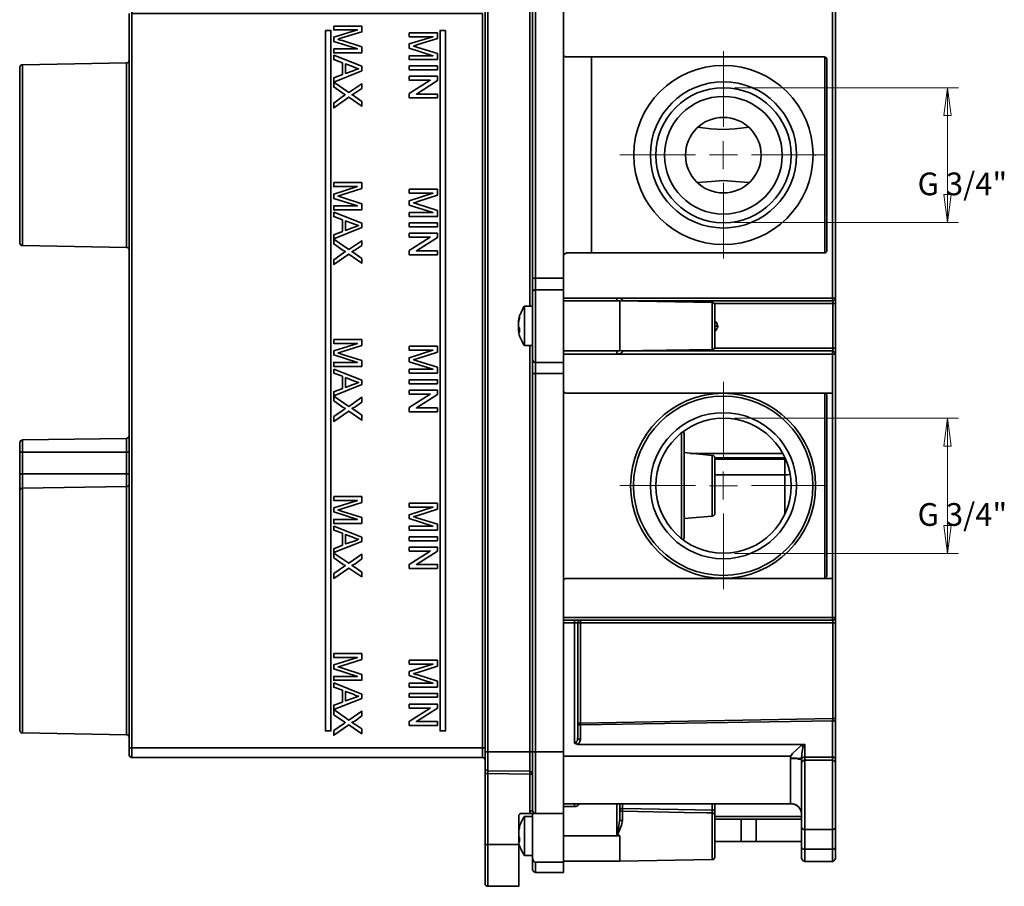
# Model space of a CAD drawing. Units: inches. Extents: x 0 to 1040, y 0 to 735.
# Drawn here: x 191 to 366, y 465 to 620 of the extents above; entities that cross this region are included whole.
import ezdxf

# ---------------------------------------------------------------- set-up
doc = ezdxf.new("R2010")
doc.units = ezdxf.units.IN
doc.header["$MEASUREMENT"] = 0
doc.layers.add('PDF_Geometry', color=7, linetype='Continuous')
doc.layers.add('PDF_Text', color=7, linetype='Continuous')
doc.styles.add('PDF Century Gothic', font='GOTHIC.TTF')

msp = doc.modelspace()

# ---------------------------------------------------------------- linework, layer by layer
at = {"layer": 'PDF_Geometry', "lineweight": 35}
for points in [[(273.69, 624.06), (273.76, 624.06), (273.83, 624.06), (273.9, 624.06), (273.97, 624.06), (274.04, 624.06), (274.19, 624.06), (281.66, 624.06), (281.66, 568.54)], [(274.19, 624.06), (274.19, 489.03), (274.04, 489.03), (273.97, 489.03), (273.9, 489.03), (273.83, 489.03), (273.76, 489.03), (273.69, 489.03), (273.69, 624.06)], [(287.66, 621.52), (287.66, 624.06), (282.65, 624.06), (282.65, 573.55), (282.58, 573.55), (282.51, 573.55), (282.37, 573.55), (282.3, 573.55), (282.23, 573.55), (282.16, 573.55), (282.16, 573.05), (282.16, 572.56), (282.16, 572.13), (282.16, 571.78), (282.16, 571.43), (282.16, 571.22), (282.16, 571.08), (282.16, 571.01)], [(282.16, 624.06), (282.16, 573.55)], [(273.69, 489.74), (273.62, 489.74), (273.55, 489.74), (273.48, 489.74), (273.34, 489.74), (273.27, 489.74), (273.2, 489.74), (273.2, 620.81), (210.69, 620.81), (210.69, 621.16), (210.69, 621.45), (210.69, 621.8), (210.69, 622.01), (210.69, 622.22), (210.69, 622.36), (210.69, 622.51), (273.2, 622.51)], [(210.2, 620.81), (210.2, 489.74), (210.27, 489.74), (210.34, 489.74), (210.41, 489.74), (210.48, 489.74), (210.55, 489.74), (210.69, 489.74), (210.69, 489.38), (210.69, 489.1), (210.69, 488.82), (210.69, 488.54), (210.69, 488.33), (210.69, 488.18), (210.69, 488.04), (273.2, 488.04)], [(273.69, 487.55), (273.69, 487.62), (273.62, 487.76), (273.62, 487.83), (273.55, 487.9), (273.48, 487.97), (273.34, 487.97), (273.27, 488.04), (273.2, 488.04), (273.2, 488.18), (273.2, 488.33), (273.2, 488.54), (273.2, 488.82), (273.2, 489.1), (273.2, 489.38), (273.2, 489.74), (210.69, 489.74), (210.69, 620.81)], [(287.66, 570.02), (297.18, 570.02), (335.63, 570.02), (335.77, 570.02), (335.84, 570.02), (335.91, 570.02), (335.98, 570.02), (336.06, 570.02), (336.13, 570.02), (336.2, 570.02), (336.2, 621.02)], [(287.66, 577.5), (287.66, 613.55), (287.66, 621.02)], [(335.63, 621.02), (335.63, 570.02), (335.63, 569.95), (335.63, 569.81), (335.63, 569.74), (335.63, 569.67), (335.63, 569.6), (335.63, 569.52), (298.17, 569.52)], [(287.66, 613.55), (287.66, 613.4), (287.73, 613.33), (287.73, 613.26), (287.8, 613.19), (287.87, 613.12), (288.01, 613.05), (288.08, 613.05), (288.15, 613.05), (334.15, 613.05), (334.29, 612.98), (334.36, 612.98), (334.43, 612.91), (334.5, 612.91), (334.57, 612.77), (334.64, 612.7), (334.64, 612.63), (334.64, 612.56), (334.64, 578.55), (334.64, 578.41), (334.64, 578.34), (334.57, 578.27), (334.5, 578.2), (334.43, 578.13), (334.36, 578.06), (334.29, 578.06), (334.15, 578.06), (288.15, 578.06), (288.08, 577.99), (288.01, 577.99), (287.87, 577.92), (287.8, 577.85), (287.73, 577.78), (287.73, 577.71), (287.66, 577.64), (287.66, 577.5), (287.66, 571.78), (287.66, 571.71), (287.66, 571.57), (287.66, 571.5)], [(292.67, 578.06), (292.67, 613.05)], [(334.29, 578.06), (334.29, 612.98)], [(210.2, 612.49), (210.2, 612.42), (210.13, 612.28), (210.13, 612.21), (210.06, 612.13), (209.99, 612.06), (209.85, 611.99), (209.78, 611.99), (209.71, 611.99), (191.15, 611.64), (191.08, 611.64), (191.01, 611.64), (190.87, 611.57), (190.8, 611.5), (190.73, 611.43), (190.73, 611.36), (190.66, 611.29), (190.66, 611.15), (190.66, 611.01), (190.66, 610.58), (190.66, 609.88), (190.66, 608.89), (190.66, 607.62), (190.66, 606.21), (190.66, 604.52), (190.66, 602.75), (190.66, 600.78), (190.66, 598.73), (190.66, 596.61), (190.66, 594.43), (190.66, 592.31), (190.66, 590.27), (190.66, 588.36), (190.66, 586.53), (190.66, 584.83), (190.66, 583.42), (190.66, 582.15), (190.66, 581.16), (190.66, 580.46), (190.66, 580.04), (190.66, 579.9), (190.66, 579.82), (190.73, 579.68), (190.73, 579.61), (190.8, 579.54), (190.87, 579.47), (191.01, 579.4), (191.08, 579.4), (191.15, 579.4), (209.71, 579.05), (209.78, 579.05), (209.85, 579.05), (209.99, 578.98), (210.06, 578.91), (210.13, 578.84), (210.13, 578.77), (210.2, 578.7), (210.2, 578.55)], [(191.15, 611.64), (191.15, 611.5), (191.15, 611.08), (191.15, 610.3), (191.15, 609.31), (191.15, 608.04), (191.15, 606.56), (191.15, 604.8), (191.15, 602.96), (191.15, 600.92), (191.15, 598.8), (191.15, 596.61), (191.15, 594.43), (191.15, 592.24), (191.15, 590.12), (191.15, 588.08), (191.15, 586.24), (191.15, 584.48), (191.15, 583), (191.15, 581.73), (191.15, 580.74), (191.15, 579.97), (191.15, 579.54), (191.15, 579.4)], [(209.71, 579.05), (209.71, 579.12), (209.71, 579.4), (209.71, 579.97), (209.71, 580.81), (209.71, 581.94), (209.71, 583.35), (209.71, 584.9), (209.71, 586.67), (209.71, 588.57), (209.71, 590.62), (209.71, 592.81), (209.71, 594.99), (209.71, 597.18), (209.71, 599.37), (209.71, 601.41), (209.71, 603.46), (209.71, 605.29), (209.71, 606.99), (209.71, 608.47), (209.71, 609.67), (209.71, 610.65), (209.71, 611.43), (209.71, 611.85), (209.71, 611.99)], [(320.75, 600.49), (318.28, 600.21), (316.16, 600.07), (313.97, 600.21), (311.58, 600.49)], [(311.58, 590.62), (314.04, 590.83), (316.16, 590.97), (318.35, 590.83), (320.75, 590.62)], [(287.66, 556.54), (282.65, 556.54), (282.65, 556.9), (282.65, 557.32), (282.65, 557.67), (282.65, 557.96), (282.65, 558.17), (282.65, 558.38), (282.65, 558.52), (282.58, 558.52), (282.51, 558.59), (282.37, 558.59), (282.3, 558.66), (282.23, 558.73), (282.23, 558.87), (282.16, 558.94), (282.16, 559.01), (282.16, 559.15), (282.16, 559.65), (282.16, 560.35), (282.16, 561.27), (282.16, 562.4), (282.16, 563.67), (282.16, 565.01), (282.16, 566.35), (282.16, 567.62), (282.16, 568.75), (282.16, 569.74), (282.16, 570.44), (282.16, 570.87), (282.16, 571.01), (282.16, 571.15), (282.23, 571.22), (282.23, 571.29), (282.3, 571.36), (282.37, 571.43), (282.51, 571.5), (282.58, 571.5), (282.65, 571.5), (282.65, 571.57), (282.65, 571.71), (282.65, 571.85), (282.65, 572.13), (282.65, 572.42), (282.65, 572.77), (282.65, 573.12), (282.65, 573.55), (287.66, 573.55)], [(287.66, 558.52), (287.66, 558.66), (287.66, 559.15), (287.66, 559.93), (287.66, 560.99), (287.66, 562.19), (287.66, 563.6), (287.66, 565.01), (287.66, 566.49), (287.66, 567.83), (287.66, 569.1), (287.66, 570.09), (287.66, 570.87), (287.66, 571.36), (287.66, 571.5), (282.65, 571.5), (282.65, 571.36), (282.65, 570.87), (282.65, 570.09), (282.65, 569.1), (282.65, 567.83), (282.65, 566.49), (282.65, 565.01), (282.65, 563.6), (282.65, 562.19), (282.65, 560.99), (282.65, 559.93), (282.65, 559.15), (282.65, 558.66), (282.65, 558.52), (287.66, 558.52), (287.66, 558.38), (287.66, 558.24), (287.66, 553.51), (287.66, 553.44), (287.73, 553.37), (287.73, 553.23), (287.8, 553.16), (287.87, 553.09), (288.01, 553.09), (288.08, 553.02), (288.15, 553.02), (334.15, 553.02)], [(287.66, 560.57), (297.68, 560.57), (297.68, 560.71), (297.68, 561.13), (297.68, 561.84), (297.68, 562.75), (297.68, 563.88), (297.68, 565.01), (297.68, 566.21), (297.68, 567.27), (297.68, 568.18), (297.68, 568.96), (297.68, 569.38), (297.68, 569.52), (297.68, 569.38), (297.68, 568.96), (297.68, 568.18), (297.68, 567.27), (297.68, 566.21), (297.68, 565.01), (297.68, 563.88), (297.68, 562.75), (297.68, 561.84), (297.68, 561.13), (297.68, 560.71), (297.68, 560.57), (314.19, 560.85), (314.26, 560.85), (314.4, 560.85), (314.47, 560.92), (314.54, 560.99), (314.61, 561.06), (314.61, 561.13), (314.68, 561.2), (314.68, 561.34), (314.68, 561.62), (314.68, 562.19), (314.68, 562.96), (314.68, 563.95), (314.68, 565.01), (314.68, 566.07), (314.68, 567.06), (314.68, 567.9), (314.68, 568.47), (314.68, 568.75), (314.68, 568.82), (314.61, 568.96), (314.61, 569.03), (314.54, 569.1), (314.47, 569.17), (314.4, 569.17), (314.26, 569.24), (314.19, 569.24), (297.68, 569.52), (287.66, 569.52)], [(298.1, 569.52), (298.17, 569.52), (298.17, 569.6), (298.1, 569.74), (298.03, 569.81), (297.82, 569.95), (297.47, 570.02), (297.18, 570.02), (297.18, 569.95), (297.18, 569.81), (297.18, 569.74), (297.18, 569.67), (297.18, 569.6), (297.18, 569.52)], [(298.17, 560.57), (335.63, 560.57), (335.63, 560.49), (335.63, 560.42), (335.63, 560.35), (335.63, 560.28), (335.63, 560.21), (335.63, 560.14), (335.63, 560), (335.77, 560), (335.84, 560), (335.91, 560), (335.98, 560), (336.06, 560), (336.13, 560), (336.2, 560), (336.13, 560.14), (336.13, 560.21), (336.06, 560.28), (335.98, 560.35), (335.91, 560.42), (335.84, 560.49), (335.77, 560.49), (335.63, 560.57), (335.7, 560.57), (335.7, 560.64), (335.7, 560.71), (335.7, 560.78), (335.7, 560.85), (335.7, 560.92), (335.7, 561.06), (335.7, 569.03), (335.77, 569.03), (335.84, 569.03), (335.91, 569.03), (336.06, 569.03), (336.13, 569.03), (336.2, 569.03), (336.2, 569.24), (336.2, 569.38), (336.2, 569.6), (336.2, 569.74), (336.2, 569.88), (336.2, 569.95), (336.2, 570.02), (336.13, 569.95), (336.13, 569.81), (336.06, 569.74), (335.98, 569.67), (335.91, 569.6), (335.84, 569.6), (335.77, 569.52), (335.63, 569.52), (335.7, 569.45), (335.7, 569.38), (335.7, 569.31), (335.7, 569.24), (335.7, 569.1), (335.7, 569.03), (314.61, 569.03)], [(314.19, 560.85), (314.19, 560.92), (314.19, 561.34), (314.19, 562.05), (314.19, 562.89), (314.19, 563.95), (314.19, 565.01), (314.19, 566.14), (314.19, 567.2), (314.19, 568.04), (314.19, 568.68), (314.19, 569.1), (314.19, 569.24)], [(282.16, 568.54), (280.68, 568.54), (280.46, 568.25), (280.32, 567.9), (280.18, 567.62), (280.04, 567.27), (279.9, 566.99), (279.76, 566.63), (279.69, 566.28), (279.62, 565.93)], [(280.68, 561.55), (280.68, 561.76), (280.68, 562.26), (280.68, 563.03), (280.68, 563.95), (280.68, 564.94), (280.68, 566), (280.68, 566.99), (280.68, 567.76), (280.68, 568.25), (280.68, 568.54)], [(336.2, 569.03), (336.2, 561.06)], [(279.69, 565.72), (279.62, 565.72), (279.62, 565.79), (279.62, 565.86), (279.62, 565.93), (279.62, 566), (279.69, 566.07), (279.69, 566.14), (279.69, 566.28), (279.69, 566.35), (279.76, 566.42), (279.76, 566.49), (279.76, 566.56), (279.83, 566.63), (279.83, 566.77), (279.83, 566.7), (279.83, 566.63), (279.83, 566.56), (279.83, 566.49), (279.83, 566.42), (279.83, 566.35), (279.76, 566.28), (279.76, 566.21), (279.76, 566.14), (279.69, 566.07), (279.69, 566), (279.69, 565.93), (279.69, 565.86), (279.69, 565.79), (279.62, 565.72), (279.62, 565.64), (279.62, 565.57), (279.62, 565.5), (279.62, 565.43), (279.62, 565.36), (279.62, 565.29), (279.62, 565.22), (279.62, 565.15), (279.62, 565.08), (279.62, 565.01), (279.62, 564.94), (279.69, 564.87), (279.69, 564.8), (279.69, 564.73), (279.76, 564.73), (279.76, 564.66), (279.83, 564.66), (279.83, 564.59), (279.83, 564.52), (279.83, 564.45), (279.83, 564.37), (279.83, 564.23), (279.83, 564.16), (279.83, 564.09), (279.83, 563.95), (279.83, 563.88), (279.83, 563.95), (279.76, 564.02), (279.76, 564.09), (279.69, 564.16), (279.69, 564.23), (279.69, 564.3), (279.62, 564.3), (279.62, 564.23), (279.62, 564.16), (279.69, 563.81), (279.76, 563.46), (279.9, 563.1), (280.04, 562.75), (280.18, 562.47), (280.32, 562.12), (280.46, 561.84), (280.68, 561.55), (282.16, 561.55)], [(279.69, 565.79), (279.62, 565.79)], [(279.76, 566.07), (279.69, 566.07)], [(314.68, 565.01), (314.75, 565.01), (314.82, 565.01), (314.89, 565.01), (314.96, 565.01), (315.03, 565.01), (315.17, 565.01), (315.1, 565.22), (315.1, 565.43), (314.96, 565.57), (314.89, 565.72), (314.68, 565.86)], [(279.62, 565.01), (279.62, 564.94), (279.62, 564.87), (279.62, 564.8), (279.62, 564.73), (279.62, 564.66), (279.62, 564.59), (279.62, 564.52), (279.62, 564.45), (279.62, 564.37), (279.69, 564.3), (279.83, 564.37)], [(279.69, 564.8), (279.62, 564.8)], [(314.68, 564.16), (314.82, 564.23), (314.89, 564.37), (315.03, 564.52), (315.1, 564.66), (315.17, 564.87), (315.17, 565.01)], [(281.66, 478.52), (281.66, 485.08), (281.73, 485.08), (281.88, 485.08), (281.95, 485.08), (282.02, 485.08), (282.09, 485.08), (282.16, 485.08), (282.16, 485.15), (282.16, 485.22), (282.09, 485.29), (282.02, 485.43), (281.95, 485.43), (281.88, 485.5), (281.8, 485.5), (281.66, 485.57), (281.66, 485.64), (281.66, 485.79), (281.66, 486.14), (281.66, 486.56), (281.66, 487.13), (281.66, 487.69), (281.66, 488.33), (281.66, 489.03), (281.66, 561.55)], [(314.61, 561.06), (335.7, 561.06), (335.77, 561.06), (335.84, 561.06), (335.91, 561.06), (336.06, 561.06), (336.13, 561.06), (336.2, 561.06), (336.2, 560.85), (336.2, 560.71), (336.2, 560.57), (336.2, 560.35), (336.2, 560.28), (336.2, 560.14), (336.2, 560.07), (336.2, 560), (336.2, 513.02), (336.2, 512.95), (336.2, 512.88), (336.2, 512.73), (336.2, 512.59), (336.2, 512.45), (336.2, 512.24), (336.2, 512.03), (336.13, 512.03), (336.06, 512.03), (335.91, 512.03), (335.84, 512.03), (335.77, 512.03), (335.7, 512.03), (335.7, 494.96), (335.7, 494.89), (335.7, 494.75), (335.63, 494.67), (335.63, 494.6), (290.69, 493.83), (290.69, 491.22), (290.62, 491.08), (290.55, 490.87), (290.48, 490.65), (290.34, 490.51), (290.2, 490.37), (330.69, 490.37), (330.69, 488.11), (330.55, 488.11), (330.48, 488.11), (330.41, 488.04), (330.34, 488.04), (330.27, 487.97), (330.2, 487.9), (330.2, 487.83), (330.13, 487.76), (330.13, 487.69), (330.13, 487.55), (330.13, 487.48), (330.13, 487.34), (330.13, 487.27), (330.13, 487.2), (330.13, 487.13), (330.13, 487.06)], [(298.1, 560.57), (298.17, 560.57), (298.17, 560.49), (298.17, 560.42), (298.1, 560.35), (298.03, 560.28), (297.82, 560.14), (297.47, 560.07), (297.18, 560), (297.18, 560.14), (297.18, 560.21), (297.18, 560.28), (297.18, 560.35), (297.18, 560.42), (297.18, 560.49), (297.18, 560.57)], [(282.16, 556.54), (282.16, 489.03), (282.23, 489.03), (282.3, 489.03), (282.37, 489.03), (282.51, 489.03), (282.58, 489.03), (282.65, 489.03), (282.65, 556.54), (282.58, 556.54), (282.51, 556.54), (282.37, 556.54), (282.3, 556.54), (282.23, 556.54), (282.16, 556.54), (282.16, 557.04), (282.16, 557.46), (282.16, 557.96), (282.16, 558.31), (282.16, 558.59), (282.16, 558.87), (282.16, 559.01)], [(287.66, 513.02), (287.66, 519.51), (287.66, 519.65), (287.73, 519.72), (287.73, 519.79), (287.8, 519.86), (287.87, 519.93), (288.01, 520), (288.08, 520), (288.15, 520), (334.15, 520), (334.29, 520.07), (334.36, 520.07), (334.43, 520.14), (334.5, 520.21), (334.57, 520.28), (334.64, 520.35), (334.64, 520.42), (334.64, 520.57), (334.64, 552.52), (334.64, 552.66), (334.64, 552.73), (334.57, 552.81), (334.5, 552.88), (334.43, 552.95), (334.36, 553.02), (334.29, 553.02), (334.15, 553.02), (335.63, 553.02), (335.63, 560), (297.18, 560), (287.66, 560)], [(287.66, 519.51), (287.66, 553.51)], [(334.29, 520.07), (334.29, 553.02)], [(335.63, 520), (335.63, 553.02)], [(210.2, 545.47), (210.2, 545.4), (210.13, 545.33), (210.13, 545.19), (210.06, 545.12), (209.99, 545.05), (209.85, 545.05), (209.78, 544.97), (209.71, 544.97), (209.71, 544.83), (209.71, 544.55), (209.71, 544.27), (209.71, 543.92), (209.71, 543.49), (209.71, 543), (209.71, 542.51), (191.15, 542.51), (191.15, 538.63), (191.08, 538.63), (191.01, 538.63), (190.87, 538.63), (190.8, 538.63), (190.73, 538.63), (190.66, 538.63), (190.66, 538.13), (190.66, 537.71), (190.66, 537.28), (190.66, 536.86), (190.66, 536.51), (190.66, 536.16), (190.66, 535.87), (190.66, 535.59)], [(209.71, 544.97), (191.15, 544.69), (191.15, 544.62), (191.15, 544.48), (191.15, 544.34), (191.15, 544.06), (191.15, 543.7), (191.15, 543.35), (191.15, 542.93), (191.15, 542.51), (191.08, 542.51), (191.01, 542.51), (190.87, 542.51), (190.8, 542.51), (190.73, 542.51), (190.66, 542.51), (190.66, 538.63)], [(190.66, 542.51), (190.66, 542.86), (190.66, 543.14), (190.66, 543.42), (190.66, 543.7), (190.66, 543.92), (190.66, 544.06), (190.66, 544.13), (190.66, 544.2), (190.66, 544.27), (190.73, 544.34), (190.73, 544.41), (190.8, 544.55), (190.87, 544.55), (191.01, 544.62), (191.08, 544.69), (191.15, 544.69)], [(308.68, 527.13), (308.68, 527.76), (308.68, 528.68), (308.68, 529.88), (308.68, 531.22), (308.68, 532.77), (308.68, 534.39), (308.68, 536.09), (308.68, 537.85), (308.68, 539.54), (308.68, 541.09), (308.68, 542.58), (308.68, 543.85), (308.68, 544.9), (308.68, 545.68), (308.68, 545.96)], [(308.89, 526.91), (309.18, 527.13), (309.18, 527.2), (309.18, 527.62), (309.18, 528.25), (309.18, 529.17), (309.18, 530.37), (309.18, 531.71), (309.18, 533.26), (309.18, 534.89), (309.18, 536.58), (309.18, 538.2), (309.18, 539.82), (309.18, 541.38), (309.18, 542.72), (309.18, 543.92), (309.18, 544.83), (309.18, 545.47), (309.18, 545.82), (309.18, 545.96), (308.89, 546.17)], [(210.2, 542.51), (210.13, 542.51), (210.06, 542.51), (209.99, 542.51), (209.85, 542.51), (209.78, 542.51), (209.71, 542.51), (209.71, 538.63), (191.15, 538.63), (191.15, 538.2), (191.15, 537.85), (191.15, 537.43), (191.15, 537.14), (191.15, 536.79), (191.15, 536.51), (191.15, 536.23), (191.15, 536.09), (191.08, 536.02), (191.01, 536.02), (190.87, 536.02), (190.8, 535.94), (190.73, 535.87), (190.73, 535.8), (190.66, 535.73), (190.66, 535.59), (190.66, 534.32), (190.66, 532.77), (190.66, 531.01), (190.66, 529.03), (190.66, 526.84), (190.66, 524.59), (190.66, 522.19), (190.66, 519.72), (190.66, 517.18), (190.66, 514.57), (190.66, 512.03), (190.66, 509.56), (190.66, 507.09), (190.66, 504.76), (190.66, 502.58), (190.66, 500.6), (190.66, 498.77), (190.66, 497.14), (190.66, 495.8), (190.66, 494.67), (190.66, 493.83), (190.66, 493.26), (190.66, 492.91), (190.66, 492.84), (190.73, 492.7), (190.73, 492.63), (190.8, 492.56), (190.87, 492.49), (191.01, 492.42), (191.08, 492.42), (191.15, 492.42), (209.71, 492.06), (209.78, 492.06), (209.85, 492.06), (209.99, 491.99), (210.06, 491.92), (210.13, 491.85), (210.13, 491.78), (210.2, 491.71), (210.2, 491.57)], [(309.18, 530.65), (314.19, 531.08), (314.33, 531.15), (314.4, 531.15), (314.47, 531.22), (314.54, 531.29), (314.61, 531.36), (314.61, 531.43), (314.68, 531.5), (314.68, 531.57), (314.68, 531.64), (314.68, 531.92), (314.68, 532.49), (314.68, 533.33), (314.68, 534.32), (314.68, 535.52), (314.68, 536.72), (314.68, 537.92), (314.68, 539.05), (314.68, 540.04), (314.68, 540.81), (314.68, 541.31), (314.68, 541.45), (314.68, 541.59), (314.61, 541.66), (314.61, 541.73), (314.54, 541.8), (314.47, 541.87), (314.4, 541.94), (314.33, 541.94), (314.19, 541.94), (309.18, 542.43)], [(310.24, 542.29), (326.74, 542.29)], [(314.19, 531.08), (314.19, 531.15), (314.19, 531.43), (314.19, 531.99), (314.19, 532.77), (314.19, 533.76), (314.19, 534.96), (314.19, 536.16), (314.19, 537.43), (314.19, 538.63), (314.19, 539.75), (314.19, 540.67), (314.19, 541.38), (314.19, 541.8), (314.19, 541.94)], [(327.17, 541.52), (314.68, 541.52)], [(314.68, 541.24), (327.17, 541.24), (327.24, 541.24)], [(327.17, 541.45), (327.17, 541.24), (327.17, 541.02), (327.17, 540.67), (327.17, 540.32), (327.17, 539.97), (327.17, 539.61), (327.17, 539.19), (327.17, 538.84), (327.17, 538.48), (327.17, 531.57)], [(209.71, 492.06), (209.71, 492.13), (209.71, 492.42), (209.71, 492.98), (209.71, 493.9), (209.71, 495.03), (209.71, 496.51), (209.71, 498.13), (209.71, 500.04), (209.71, 502.15), (209.71, 504.41), (209.71, 506.81), (209.71, 509.35), (209.71, 511.89), (209.71, 514.57), (209.71, 517.25), (209.71, 519.86), (209.71, 522.4), (209.71, 524.94), (209.71, 527.27), (209.71, 529.52), (209.71, 531.57), (209.71, 533.4), (209.71, 534.96), (209.71, 536.37), (209.71, 536.51), (209.71, 536.72), (209.71, 537), (209.71, 537.28), (209.71, 537.57), (209.71, 537.92), (209.71, 538.27), (209.71, 538.63), (209.78, 538.63), (209.85, 538.63), (209.99, 538.63), (210.06, 538.63), (210.13, 538.63), (210.2, 538.63)], [(328.01, 538.55), (327.94, 538.55), (327.59, 538.48), (327.17, 538.48), (314.68, 538.48)], [(191.15, 492.42), (191.15, 492.77), (191.15, 493.33), (191.15, 494.18), (191.15, 495.31), (191.15, 496.72), (191.15, 498.41), (191.15, 500.25), (191.15, 502.29), (191.15, 504.55), (191.15, 506.95), (191.15, 509.42), (191.15, 511.96), (191.15, 514.57), (191.15, 517.18), (191.15, 519.79), (191.15, 522.33), (191.15, 524.8), (191.15, 527.13), (191.15, 529.31), (191.15, 531.36), (191.15, 533.12), (191.15, 534.75), (191.15, 536.09), (209.71, 536.37), (209.78, 536.37), (209.85, 536.37), (209.99, 536.44), (210.06, 536.51), (210.13, 536.51), (210.13, 536.65), (210.2, 536.72), (210.2, 536.79)], [(336.2, 494.25), (336.2, 494.39), (336.2, 494.6), (336.2, 494.75), (336.2, 494.96), (336.13, 494.96), (336.06, 494.96), (335.91, 494.96), (335.84, 494.96), (335.77, 494.96), (335.7, 494.96), (290.69, 494.18), (290.69, 512.03), (335.7, 512.03), (335.7, 512.1), (335.7, 512.24), (335.7, 512.31), (335.7, 512.38), (335.7, 512.45), (335.63, 512.52), (335.77, 512.52), (335.84, 512.59), (335.91, 512.59), (335.98, 512.66), (336.06, 512.73), (336.13, 512.88), (336.13, 512.95), (336.2, 513.02), (336.13, 513.02), (336.06, 513.02), (335.98, 513.02), (335.91, 513.02), (335.84, 513.02), (335.77, 513.02), (335.63, 513.02), (335.63, 520), (334.15, 520)], [(287.66, 489.03), (287.66, 512.52)], [(290.2, 490.37), (289.92, 490.44), (289.71, 490.58), (289.64, 490.58), (289.64, 512.03), (287.66, 512.03)], [(290.2, 491.57), (290.2, 512.03), (290.27, 512.03), (290.34, 512.03), (290.41, 512.03), (290.48, 512.03), (290.55, 512.03), (290.69, 512.03), (290.69, 512.1), (290.69, 512.24), (290.69, 512.31), (290.69, 512.38), (290.69, 512.45), (290.69, 512.52), (290.55, 512.52), (290.48, 512.52), (290.41, 512.45), (290.34, 512.38), (290.27, 512.31), (290.2, 512.24), (290.2, 512.1), (290.2, 512.03), (290.13, 512.03), (290.06, 512.03), (289.99, 512.03), (289.92, 512.03), (289.85, 512.03), (289.78, 512.03), (289.64, 512.03), (289.64, 512.1), (289.64, 512.24), (289.64, 512.31), (289.64, 512.38), (289.64, 512.45), (289.64, 512.52)], [(336.2, 512.03), (336.2, 494.96)], [(335.63, 469.49), (335.63, 469.63), (335.63, 469.98), (335.63, 470.69), (335.63, 471.68), (330.69, 471.68), (330.69, 475.2), (330.55, 475.2), (330.48, 475.2), (330.41, 475.27), (330.34, 475.27), (330.27, 475.34), (330.2, 475.42), (330.2, 475.49), (330.13, 475.56), (330.13, 476.61), (330.13, 477.88), (330.13, 479.22), (330.13, 480.64), (330.13, 481.98), (330.13, 483.32), (330.13, 484.52), (330.13, 485.5), (330.13, 486.28), (330.13, 486.77), (330.13, 487.06), (330.2, 487.13), (330.2, 487.2), (330.27, 487.34), (330.34, 487.41), (330.41, 487.48), (330.48, 487.48), (330.55, 487.55), (330.69, 487.55), (330.69, 487.62), (330.69, 487.69), (330.69, 487.76), (330.69, 487.9), (330.69, 487.97), (330.69, 488.11), (335.63, 488.11), (335.63, 494.6), (335.77, 494.6), (335.84, 494.6), (335.91, 494.53), (335.98, 494.53), (336.06, 494.46), (336.13, 494.39), (336.13, 494.32), (336.2, 494.25), (336.2, 487.76)], [(289.64, 490.58), (289.78, 490.65), (289.85, 490.65), (289.92, 490.72), (289.99, 490.87), (290.06, 490.94), (290.13, 491.08), (290.13, 491.29), (290.13, 491.43), (290.2, 491.57), (290.2, 491.5), (290.27, 491.43), (290.34, 491.36), (290.41, 491.29), (290.48, 491.29), (290.55, 491.29), (290.69, 491.22)], [(330.69, 490.37), (330.62, 490.37), (330.55, 490.37), (330.48, 490.09), (330.34, 489.74), (330.2, 488.75), (330.13, 487.76), (329.99, 487.83), (329.78, 487.83), (329.56, 487.83), (329.28, 487.9), (328.93, 487.9), (328.58, 487.9), (328.15, 487.9), (328.22, 488.25), (328.22, 488.33), (328.3, 488.4), (328.51, 488.75), (329.99, 490.09), (330.62, 490.37)], [(210.69, 488.04), (210.55, 488.04), (210.48, 488.04), (210.41, 488.11), (210.34, 488.18), (210.27, 488.25), (210.2, 488.33), (210.2, 488.47), (210.2, 488.54), (210.2, 488.61), (210.2, 488.75), (210.2, 488.89), (210.2, 489.1), (210.2, 489.31), (210.2, 489.52), (210.2, 489.74)], [(274.19, 465.05), (274.19, 465.12), (274.19, 465.4), (274.19, 466.03), (274.19, 466.95), (274.19, 468.15), (274.19, 469.49), (274.19, 470.97), (274.19, 472.52), (279.69, 472.52), (279.69, 477.53), (279.69, 477.67), (279.69, 477.74), (279.76, 477.81), (279.83, 477.88), (279.9, 477.96), (279.97, 478.03), (280.04, 478.03), (280.18, 478.03), (281.8, 478.03), (282.09, 478.03), (282.37, 478.03), (282.65, 478.03), (282.58, 478.03), (282.51, 478.1), (282.37, 478.1), (282.3, 478.17), (282.23, 478.24), (282.23, 478.38), (282.16, 478.45), (282.16, 478.52), (282.16, 478.73), (282.16, 479.15), (282.16, 479.93), (282.16, 480.99), (282.16, 482.26), (282.16, 483.81), (282.16, 485.43), (282.16, 487.2), (282.16, 489.03), (282.09, 489.03), (282.02, 489.03), (281.95, 489.03), (281.88, 489.03), (281.8, 489.03), (281.66, 489.03), (274.19, 489.03), (274.19, 488.4), (274.19, 487.76), (274.19, 487.2), (274.19, 486.63), (274.19, 486.28), (274.19, 485.93), (274.19, 485.72), (274.19, 485.64), (281.66, 485.57), (281.66, 485.5), (281.66, 485.43), (281.66, 485.29), (281.66, 485.22), (281.66, 485.15), (281.66, 485.08), (274.19, 485.15), (274.04, 485.15), (273.97, 485.15), (273.9, 485.15), (273.83, 485.15), (273.76, 485.15), (273.69, 485.15), (273.69, 485.36), (273.69, 485.57), (273.69, 485.72), (273.69, 485.86), (273.69, 486), (273.69, 486.14), (273.69, 486.21)], [(273.69, 485.15), (273.69, 472.52), (273.76, 472.52), (273.83, 472.52), (273.9, 472.52), (273.97, 472.52), (274.04, 472.52), (274.19, 472.52), (274.19, 485.15), (274.19, 485.29), (274.19, 485.36), (274.19, 485.43), (274.19, 485.5), (274.19, 485.57), (274.19, 485.64), (274.04, 485.72), (273.97, 485.72), (273.9, 485.79), (273.83, 485.86), (273.76, 485.93), (273.69, 486), (273.69, 486.07), (273.69, 486.21), (273.69, 486.42), (273.69, 486.63), (273.69, 486.99), (273.69, 487.48), (273.69, 487.97), (273.69, 488.47), (273.69, 489.03)], [(328.22, 488.25), (287.66, 488.25)], [(330.13, 487.69), (330.13, 487.76), (329.99, 487.76), (329.85, 487.76), (329.56, 487.76), (329.28, 487.83), (328.93, 487.83), (328.58, 487.83), (328.15, 487.83), (328.15, 487.9)], [(329.64, 479.15), (329.56, 479.22), (329.28, 479.51), (328.93, 479.65), (328.58, 479.79), (328.15, 479.79), (328.15, 480), (328.15, 480.57), (328.15, 481.27), (328.15, 482.26), (328.15, 483.46), (328.15, 484.8), (328.15, 486.28), (328.15, 487.83)], [(336.2, 487.06), (336.2, 487.13), (336.2, 487.2), (336.2, 487.27), (336.2, 487.34), (336.2, 487.48), (336.2, 487.62), (336.2, 487.76), (336.13, 487.83), (336.13, 487.9), (336.06, 487.97), (335.98, 488.04), (335.91, 488.04), (335.84, 488.11), (335.77, 488.11), (335.63, 488.11), (335.63, 487.97), (335.63, 487.9), (335.63, 487.76), (335.63, 487.69), (335.63, 487.62), (335.63, 487.55), (335.77, 487.55), (335.84, 487.48), (335.91, 487.48), (335.98, 487.41), (336.06, 487.34), (336.13, 487.2), (336.13, 487.13), (336.2, 487.06), (336.2, 486.77), (336.2, 486.28), (336.2, 485.5), (336.2, 484.52), (336.2, 483.32), (336.2, 481.98), (336.2, 480.64), (336.2, 479.22), (336.2, 477.88), (336.2, 476.61), (336.2, 475.56), (336.13, 475.49), (336.13, 475.42), (336.06, 475.34), (335.98, 475.27), (335.91, 475.27), (335.84, 475.2), (335.77, 475.2), (335.63, 475.2), (335.63, 471.68), (335.77, 471.68), (335.84, 471.68), (335.91, 471.68), (335.98, 471.75), (336.06, 471.82), (336.13, 471.89), (336.13, 471.96), (336.2, 472.03), (336.2, 475.56)], [(328.22, 479.79), (287.66, 479.79)], [(289.64, 479.79), (289.64, 479.72), (289.64, 479.65), (289.64, 479.58), (289.64, 479.51), (289.64, 479.37), (289.64, 479.3), (287.66, 479.3)], [(289.64, 479.3), (289.85, 479.3), (290.06, 479.37), (290.2, 479.44), (290.34, 479.58), (290.48, 479.72), (290.55, 479.79)], [(297.18, 479.79), (297.18, 474.29), (297.18, 474.36)], [(297.68, 479.79), (297.68, 477.04)], [(298.17, 479.79), (298.17, 478.94), (308.12, 478.73), (314.19, 478.66), (314.19, 479.79)], [(314.68, 479.79), (314.68, 478.66)], [(330.13, 477.81), (330.13, 478.17), (329.99, 478.59), (329.85, 478.94), (329.56, 479.22), (329.28, 479.44), (328.93, 479.65), (328.58, 479.79), (328.15, 479.79), (328.22, 479.79), (328.3, 479.79), (328.79, 479.72), (329.28, 479.44), (329.64, 479.15), (329.78, 478.94), (329.99, 478.66)], [(281.8, 478.03), (281.8, 478.1), (281.73, 478.17), (281.73, 478.24), (281.73, 478.31), (281.66, 478.38), (281.66, 478.45), (281.66, 478.52), (281.73, 478.52), (281.88, 478.52), (281.95, 478.52), (282.02, 478.52), (282.09, 478.52), (282.16, 478.52)], [(282.16, 470.05), (282.16, 469.14), (282.16, 468.43), (282.16, 468.08), (282.16, 468.01), (282.16, 467.94), (282.23, 467.87), (282.23, 467.8), (282.3, 467.66), (282.37, 467.66), (282.51, 467.58), (282.58, 467.58), (282.65, 467.51), (287.66, 467.51), (287.66, 467.58), (287.66, 467.94), (287.66, 468.5), (287.66, 469.35), (287.66, 478.03), (287.66, 474.08), (297.68, 474.08), (297.68, 472.88), (297.68, 471.82), (297.68, 470.83), (297.68, 470.12), (297.68, 469.7), (297.68, 469.56), (297.68, 469.7), (297.68, 470.12), (297.68, 470.83), (297.68, 471.82), (297.68, 472.88), (297.68, 474.08)], [(282.16, 478.03), (282.16, 470.05), (282.23, 469.7), (282.3, 469.56), (282.44, 469.42), (282.58, 469.35), (282.65, 469.35), (287.66, 469.35)], [(287.66, 469.56), (297.68, 469.56), (314.19, 469.84), (314.26, 469.84), (314.4, 469.84), (314.47, 469.91), (314.54, 469.98), (314.61, 470.05), (314.61, 470.12), (314.68, 470.27), (314.68, 470.34), (314.68, 470.48), (314.68, 470.97), (314.68, 471.68), (314.68, 472.59), (314.68, 473.65), (314.68, 474.71), (314.68, 475.77), (314.68, 476.61), (314.68, 477.32), (314.68, 477.67), (314.68, 477.74), (314.61, 477.88), (314.61, 477.96), (314.54, 478.03), (314.47, 478.1), (314.4, 478.1), (314.26, 478.17), (314.19, 478.17), (314.19, 478.24), (314.19, 478.31), (314.19, 478.45), (314.19, 478.66), (314.26, 478.66), (314.33, 478.66), (314.47, 478.66), (314.54, 478.66), (314.61, 478.66), (314.68, 478.66), (314.68, 478.31), (314.68, 478.03), (314.68, 477.81), (314.68, 477.67)], [(314.19, 469.84), (314.19, 469.98), (314.19, 470.41), (314.19, 471.11), (314.19, 472.03), (314.19, 473.02), (314.19, 474.15), (314.19, 475.27), (314.19, 476.26), (314.19, 477.11), (314.19, 477.74), (314.19, 478.17), (313.2, 478.17), (309.18, 478.24), (298.17, 478.45), (298.17, 478.31), (298.17, 478.24), (298.17, 478.03), (298.17, 477.81), (298.17, 477.6), (298.17, 477.32), (298.17, 477.04), (298.17, 476.76), (298.03, 475.98), (297.54, 474.78), (297.33, 474.43), (297.25, 474.36), (297.33, 474.29), (297.61, 474.15), (297.68, 474.08), (297.61, 474.08), (297.61, 474.15), (297.33, 474.29), (297.18, 474.29), (297.25, 474.36), (297.18, 474.36), (297.25, 474.5), (297.33, 474.85), (297.61, 476.26), (297.68, 477.04), (297.68, 476.97), (297.68, 476.9), (297.75, 476.9), (297.82, 476.83), (297.89, 476.76), (297.96, 476.76), (298.03, 476.76), (298.17, 476.76)], [(330.06, 478.38), (330.13, 478.03)], [(282.16, 477.53), (280.68, 477.53), (280.54, 477.25), (280.32, 476.97), (280.18, 476.61), (280.04, 476.33), (279.9, 475.98), (279.76, 475.63), (279.69, 475.34), (279.69, 475.13), (279.69, 475.2), (279.69, 475.27), (279.69, 475.34), (279.76, 475.42), (279.76, 475.56), (279.76, 475.63), (279.83, 475.7), (279.83, 475.77), (279.83, 475.7), (279.83, 475.63), (279.83, 475.56), (279.83, 475.49), (279.83, 475.42), (279.76, 475.34), (279.76, 475.27), (279.76, 475.2), (279.69, 475.13), (279.69, 475.06), (279.69, 474.99), (279.69, 474.92)], [(280.68, 470.55), (280.68, 470.76), (280.68, 471.25), (280.68, 472.03), (280.68, 472.95), (280.68, 473.93), (280.68, 474.99), (280.68, 475.91), (280.68, 476.76), (280.68, 477.25), (280.68, 477.53)], [(314.68, 477.53), (330.13, 477.53)], [(330.13, 477.04), (314.68, 477.04)], [(319.34, 477.04), (319.34, 473.02), (314.68, 473.02)], [(319.34, 473.02), (319.69, 473.02), (320.04, 473.02), (320.39, 473.02), (320.75, 473.02), (321.03, 473.02), (321.38, 473.02), (321.73, 473.02), (322.02, 473.02), (322.02, 477.04)], [(330.13, 475.56), (330.13, 472.03), (330.2, 471.96), (330.2, 471.89), (330.27, 471.82), (330.34, 471.75), (330.41, 471.68), (330.48, 471.68), (330.55, 471.68), (330.69, 471.68), (330.69, 470.69), (330.69, 469.98), (330.69, 469.63), (330.69, 469.49)], [(273.69, 472.52), (273.69, 471.11), (273.69, 469.7), (273.69, 468.43), (273.69, 467.37), (273.69, 466.46), (273.69, 465.89), (273.69, 465.61), (273.69, 465.54), (273.69, 465.47), (273.69, 465.33), (273.76, 465.26), (273.83, 465.19), (273.9, 465.12), (273.97, 465.12), (274.04, 465.05), (274.19, 465.05), (279.69, 465.05), (279.69, 465.12), (279.69, 465.4), (279.69, 466.03), (279.69, 466.95), (279.69, 468.15), (279.69, 469.49), (279.69, 470.97), (279.69, 472.52)], [(279.83, 473.44), (279.69, 473.37), (279.69, 473.3), (279.69, 473.23), (279.76, 473.23), (279.76, 473.16), (279.76, 473.09), (279.83, 473.02), (279.83, 473.09), (279.83, 473.16), (279.83, 473.3), (279.83, 473.37), (279.83, 473.44), (279.83, 473.58), (279.83, 473.65), (279.83, 473.72), (279.83, 473.79), (279.76, 473.79), (279.69, 473.79), (279.69, 473.86)], [(279.83, 473.72), (279.69, 473.72)], [(279.69, 472.95), (279.69, 472.73), (279.76, 472.45), (279.9, 472.1), (280.04, 471.75), (280.18, 471.46), (280.32, 471.11), (280.54, 470.83), (280.68, 470.55), (282.16, 470.55)], [(322.02, 473.02), (330.13, 473.02)], [(330.13, 472.03), (330.13, 471.11), (330.13, 470.48), (330.13, 470.12), (330.13, 470.05), (330.2, 469.91), (330.2, 469.84), (330.27, 469.77), (330.34, 469.7), (330.41, 469.63), (330.48, 469.56), (330.55, 469.56), (330.69, 469.49), (335.63, 469.49), (335.77, 469.56), (335.84, 469.56), (335.91, 469.63), (335.98, 469.7), (336.06, 469.77), (336.13, 469.84), (336.13, 469.91), (336.2, 470.05), (336.2, 470.12), (336.2, 470.48), (336.2, 471.11), (336.2, 472.03)], [(282.65, 469.35), (282.65, 468.5), (282.65, 467.94), (282.65, 467.58), (282.65, 467.51)]]:
    msp.add_lwpolyline(points, dxfattribs=at)
for points in [[(246.67, 618.55), (251.68, 618.55), (251.68, 617.5), (248.15, 616.44), (247.73, 616.3), (247.45, 616.16), (247.87, 616.02), (248.22, 615.94), (251.68, 614.82), (251.68, 613.76), (246.67, 613.76), (246.67, 614.46), (250.91, 614.46), (246.67, 615.8), (246.67, 616.58), (250.91, 617.85), (246.67, 617.85)], [(245.19, 617.78), (245.19, 492.77), (246.18, 492.77), (246.18, 617.78)], [(260.15, 617.36), (265.16, 617.36), (265.16, 616.3), (261.7, 615.24), (261.28, 615.1), (260.92, 614.96), (261.35, 614.82), (261.7, 614.75), (265.16, 613.62), (265.16, 612.56), (260.15, 612.56), (260.15, 613.26), (264.38, 613.26), (260.15, 614.6), (260.15, 615.38), (264.38, 616.65), (260.15, 616.65)], [(266.64, 617.78), (265.65, 617.78), (265.65, 492.77), (266.64, 492.77)], [(246.67, 613.33), (251.68, 611.36), (251.68, 610.58), (246.67, 608.54), (246.67, 609.31), (248.22, 609.88), (248.22, 611.99), (246.67, 612.56)], [(250.2, 611.29), (248.79, 611.78), (248.79, 610.09), (250.13, 610.58), (250.69, 610.79), (251.12, 610.94), (250.55, 611.08)], [(260.15, 611.43), (265.16, 611.43), (265.16, 610.72), (260.15, 610.72)], [(260.15, 609.6), (265.16, 609.6), (265.16, 608.82), (261.42, 606.42), (265.16, 606.42), (265.16, 605.72), (260.15, 605.72), (260.15, 606.49), (263.89, 608.89), (260.15, 608.89)], [(246.67, 608.54), (249.35, 606.7), (251.68, 608.25), (251.68, 607.41), (250.41, 606.56), (250.13, 606.42), (250.06, 606.35), (249.92, 606.28), (250.2, 606.14), (250.41, 606), (251.68, 605.08), (251.68, 604.23), (249.35, 605.86), (246.67, 603.95), (246.67, 604.8), (248.44, 606.07), (248.58, 606.14), (248.72, 606.28), (248.58, 606.42), (248.37, 606.49), (246.67, 607.69)], [(246.67, 590.62), (251.68, 590.62), (251.68, 589.56), (248.15, 588.43), (247.73, 588.29), (247.45, 588.22), (247.87, 588.08), (248.22, 587.94), (251.68, 586.81), (251.68, 585.75), (246.67, 585.75), (246.67, 586.46), (250.91, 586.46), (246.67, 587.8), (246.67, 588.57), (250.91, 589.91), (246.67, 589.91)], [(260.15, 589.42), (265.16, 589.42), (265.16, 588.36), (261.7, 587.23), (261.28, 587.09), (260.92, 587.02), (261.35, 586.88), (261.7, 586.74), (265.16, 585.61), (265.16, 584.55), (260.15, 584.55), (260.15, 585.26), (264.38, 585.26), (260.15, 586.6), (260.15, 587.37), (264.38, 588.71), (260.15, 588.71)], [(246.67, 585.33), (251.68, 583.35), (251.68, 582.58), (246.67, 580.6), (246.67, 581.31), (248.22, 581.87), (248.22, 583.99), (246.67, 584.55)], [(250.2, 583.28), (248.79, 583.78), (248.79, 582.08), (250.13, 582.58), (250.69, 582.79), (251.12, 582.93), (250.55, 583.14)], [(260.15, 583.42), (265.16, 583.42), (265.16, 582.72), (260.15, 582.72)], [(260.15, 581.59), (265.16, 581.59), (265.16, 580.81), (261.42, 578.41), (265.16, 578.41), (265.16, 577.71), (260.15, 577.71), (260.15, 578.48), (263.89, 580.88), (260.15, 580.88)], [(246.67, 580.53), (249.35, 578.7), (251.68, 580.25), (251.68, 579.4), (250.41, 578.55), (250.13, 578.41), (250.06, 578.34), (249.92, 578.27), (250.2, 578.13), (250.41, 577.99), (251.68, 577.07), (251.68, 576.23), (249.35, 577.85), (246.67, 576.02), (246.67, 576.86), (248.44, 578.06), (248.58, 578.2), (248.72, 578.27), (248.58, 578.41), (248.37, 578.48), (246.67, 579.68)], [(246.67, 562.61), (251.68, 562.61), (251.68, 561.55), (248.15, 560.42), (247.73, 560.28), (247.45, 560.21), (247.87, 560.07), (248.22, 559.93), (251.68, 558.87), (251.68, 557.81), (246.67, 557.81), (246.67, 558.52), (250.91, 558.52), (246.67, 559.86), (246.67, 560.57), (250.91, 561.91), (246.67, 561.91)], [(260.15, 561.41), (265.16, 561.41), (265.16, 560.35), (261.7, 559.22), (261.28, 559.08), (260.92, 559.01), (261.35, 558.87), (261.7, 558.73), (265.16, 557.67), (265.16, 556.61), (260.15, 556.61), (260.15, 557.32), (264.38, 557.32), (260.15, 558.66), (260.15, 559.37), (264.38, 560.71), (260.15, 560.71)], [(246.67, 557.32), (251.68, 555.34), (251.68, 554.57), (246.67, 552.59), (246.67, 553.3), (248.22, 553.86), (248.22, 556.05), (246.67, 556.61)], [(248.79, 555.84), (248.79, 554.08), (250.13, 554.57), (250.69, 554.78), (251.12, 554.92), (250.55, 555.13), (250.2, 555.27)], [(260.15, 555.42), (265.16, 555.42), (265.16, 554.71), (260.15, 554.71)], [(260.15, 553.58), (265.16, 553.58), (265.16, 552.81), (261.42, 550.41), (265.16, 550.41), (265.16, 549.7), (260.15, 549.7), (260.15, 550.48), (263.89, 552.88), (260.15, 552.88)], [(246.67, 552.52), (249.35, 550.69), (251.68, 552.31), (251.68, 551.46), (250.41, 550.55), (250.13, 550.41), (250.06, 550.34), (249.92, 550.34), (250.2, 550.12), (250.41, 549.98), (251.68, 549.14), (251.68, 548.22), (249.35, 549.84), (246.67, 548.01), (246.67, 548.85), (248.44, 550.05), (248.58, 550.19), (248.72, 550.27), (248.58, 550.41), (248.37, 550.48), (246.67, 551.68)], [(246.67, 534.6), (251.68, 534.6), (251.68, 533.55), (248.15, 532.42), (247.73, 532.28), (247.45, 532.21), (247.87, 532.06), (248.22, 531.92), (251.68, 530.87), (251.68, 529.81), (246.67, 529.81), (246.67, 530.51), (250.91, 530.51), (246.67, 531.85), (246.67, 532.56), (250.91, 533.9), (246.67, 533.9)], [(260.15, 533.4), (265.16, 533.4), (265.16, 532.35), (261.7, 531.22), (261.28, 531.08), (260.92, 531.01), (261.35, 530.87), (261.7, 530.72), (265.16, 529.67), (265.16, 528.61), (260.15, 528.61), (260.15, 529.31), (264.38, 529.31), (260.15, 530.65), (260.15, 531.36), (264.38, 532.7), (260.15, 532.7)], [(246.67, 529.31), (251.68, 527.34), (251.68, 526.56), (246.67, 524.59), (246.67, 525.29), (248.22, 525.93), (248.22, 528.04), (246.67, 528.61)], [(250.2, 527.27), (248.79, 527.83), (248.79, 526.14), (250.13, 526.56), (250.69, 526.77), (251.12, 526.99), (250.55, 527.13)], [(260.15, 527.41), (265.16, 527.41), (265.16, 526.7), (260.15, 526.7)], [(260.15, 525.57), (265.16, 525.57), (265.16, 524.87), (261.42, 522.47), (265.16, 522.47), (265.16, 521.76), (260.15, 521.76), (260.15, 522.47), (263.89, 524.87), (260.15, 524.87)], [(246.67, 524.52), (249.35, 522.68), (251.68, 524.3), (251.68, 523.46), (250.41, 522.54), (250.13, 522.4), (250.06, 522.33), (249.92, 522.33), (250.2, 522.12), (250.41, 521.98), (251.68, 521.13), (251.68, 520.28), (249.35, 521.84), (246.67, 520), (246.67, 520.85), (248.44, 522.05), (248.58, 522.19), (248.72, 522.26), (248.58, 522.4), (248.37, 522.47), (246.67, 523.67)], [(287.66, 512.52), (287.66, 512.59), (287.66, 512.66), (287.66, 512.73), (287.66, 512.88), (287.66, 512.95), (287.66, 513.02), (335.63, 513.02), (335.63, 512.95), (335.63, 512.88), (335.63, 512.73), (335.63, 512.66), (335.63, 512.59), (335.63, 512.52)], [(246.67, 506.6), (251.68, 506.6), (251.68, 505.54), (248.15, 504.41), (247.73, 504.27), (247.45, 504.2), (247.87, 504.06), (248.22, 503.99), (251.68, 502.86), (251.68, 501.8), (246.67, 501.8), (246.67, 502.51), (250.91, 502.51), (246.67, 503.85), (246.67, 504.55), (250.91, 505.89), (246.67, 505.89)], [(260.15, 505.4), (265.16, 505.4), (265.16, 504.34), (261.7, 503.21), (261.28, 503.07), (260.92, 503), (261.35, 502.86), (261.7, 502.79), (265.16, 501.66), (265.16, 500.6), (260.15, 500.6), (260.15, 501.31), (264.38, 501.31), (260.15, 502.65), (260.15, 503.35), (264.38, 504.69), (260.15, 504.69)], [(246.67, 501.38), (251.68, 499.33), (251.68, 498.55), (246.67, 496.58), (246.67, 497.36), (248.22, 497.92), (248.22, 500.04), (246.67, 500.6)], [(250.2, 499.33), (248.79, 499.82), (248.79, 498.13), (250.13, 498.63), (250.69, 498.77), (251.12, 498.98), (250.55, 499.12)], [(260.15, 499.47), (265.16, 499.47), (265.16, 498.77), (260.15, 498.77)], [(260.15, 497.57), (265.16, 497.57), (265.16, 496.86), (261.42, 494.46), (265.16, 494.46), (265.16, 493.76), (260.15, 493.76), (260.15, 494.46), (263.89, 496.86), (260.15, 496.86)], [(246.67, 496.58), (249.35, 494.67), (251.68, 496.3), (251.68, 495.45), (250.41, 494.53), (250.13, 494.39), (250.06, 494.32), (249.92, 494.32), (250.2, 494.11), (250.41, 493.97), (251.68, 493.12), (251.68, 492.28), (249.35, 493.83), (246.67, 491.99), (246.67, 492.84), (248.44, 494.04), (248.58, 494.18), (248.72, 494.25), (248.58, 494.39), (248.37, 494.53), (246.67, 495.66)], [(290.69, 493.83), (290.55, 493.83), (290.48, 493.83), (290.41, 493.9), (290.34, 493.9), (290.27, 493.97), (290.2, 494.04), (290.2, 494.11), (290.2, 494.18), (290.27, 494.18), (290.34, 494.18), (290.41, 494.18), (290.48, 494.18), (290.55, 494.18), (290.69, 494.18), (290.69, 494.11), (290.69, 494.04), (290.69, 493.97), (290.69, 493.9)], [(287.66, 489.03), (282.65, 489.03), (282.65, 487.13), (282.65, 485.29), (282.65, 483.53), (282.65, 481.98), (282.65, 480.64), (282.65, 479.51), (282.65, 478.73), (282.65, 478.24), (282.65, 478.03), (287.66, 478.03), (287.66, 478.24), (287.66, 478.73), (287.66, 479.51), (287.66, 480.64), (287.66, 481.98), (287.66, 483.53), (287.66, 485.29), (287.66, 487.13)], [(335.63, 475.2), (335.63, 476.33), (335.63, 477.67), (335.63, 479.15), (335.63, 480.64), (335.63, 482.12), (335.63, 483.53), (335.63, 484.8), (335.63, 485.86), (335.63, 486.7), (335.63, 487.27), (335.63, 487.55), (330.69, 487.55), (330.69, 487.27), (330.69, 486.7), (330.69, 485.86), (330.69, 484.8), (330.69, 483.53), (330.69, 482.12), (330.69, 480.64), (330.69, 479.15), (330.69, 477.67), (330.69, 476.33), (330.69, 475.2)], [(297.68, 478.94), (297.68, 478.8), (297.68, 478.73), (297.75, 478.66), (297.82, 478.59), (297.89, 478.52), (297.96, 478.45), (298.03, 478.45), (298.17, 478.45), (298.17, 478.52), (298.17, 478.59), (298.17, 478.66), (298.17, 478.73), (298.17, 478.87), (298.17, 478.94), (298.1, 478.94), (297.96, 478.94), (297.89, 478.94), (297.82, 478.94), (297.75, 478.94)]]:
    msp.add_lwpolyline(points, close=True, dxfattribs=at)
at = {"layer": 'PDF_Geometry', "lineweight": 18}
for points in [[(316.2, 600.56), (316.2, 614.06)], [(318.14, 607.55), (358.14, 607.55)], [(356.16, 607.55), (356.16, 583.49)], [(313.69, 595.56), (316.16, 595.56), (316.16, 598.03)], [(311.2, 595.56), (297.7, 595.56)], [(318.7, 595.56), (316.16, 595.56), (316.16, 593.02)], [(321.2, 595.56), (334.7, 595.56)], [(316.2, 590.56), (316.2, 577.06)], [(318.14, 583.49), (358.14, 583.49)], [(316.2, 541.57), (316.2, 555.07)], [(318.14, 548.57), (358.14, 548.57)], [(356.16, 548.57), (356.16, 524.45)], [(313.69, 536.51), (316.16, 536.51), (316.16, 539.05)], [(311.2, 536.57), (297.7, 536.57)], [(318.7, 536.51), (316.16, 536.51), (316.16, 534.04)], [(321.2, 536.57), (334.7, 536.57)], [(316.2, 531.57), (316.2, 518.07)], [(318.14, 524.45), (358.14, 524.45)]]:
    msp.add_lwpolyline(points, dxfattribs=at)
for points in [[(356.16, 607.55), (356.8, 602.61), (355.53, 602.61)], [(356.16, 583.49), (355.53, 588.5), (356.8, 588.5)], [(356.16, 548.57), (356.8, 543.56), (355.53, 543.56)], [(356.16, 524.45), (355.53, 529.45), (356.8, 529.45)]]:
    msp.add_lwpolyline(points, close=True, dxfattribs=at)
at = {"layer": 'PDF_Geometry', "lineweight": 35}
msp.add_lwpolyline([(332.67, 595.56), (332.67, 595.49, 0.00107)], format="xyb", close=True, dxfattribs=at)
for centre, radius in [((316.19, 595.54), 15.99), ((316.2, 595.56), 13.05), ((316.2, 595.5), 12.05), ((316.18, 595.5), 10.5), ((316.17, 595.51), 6.74), ((316.14, 536.52), 16.5), ((316.15, 536.52), 16), ((316.18, 536.53), 13.03), ((316.2, 536.52), 12.05)]:
    msp.add_circle(centre, radius, dxfattribs=at)

# ---------------------------------------------------------------- texts
at = {"layer": 'PDF_Text', "char_height": 4.054, "attachment_point": 7, "style": 'PDF Century Gothic'}
for insert in [(350.82, 587.09), (350.82, 528.1)]:
    msp.add_mtext('G 3/4"', dxfattribs=dict(at, insert=insert))

doc.saveas('drawing.dxf')
